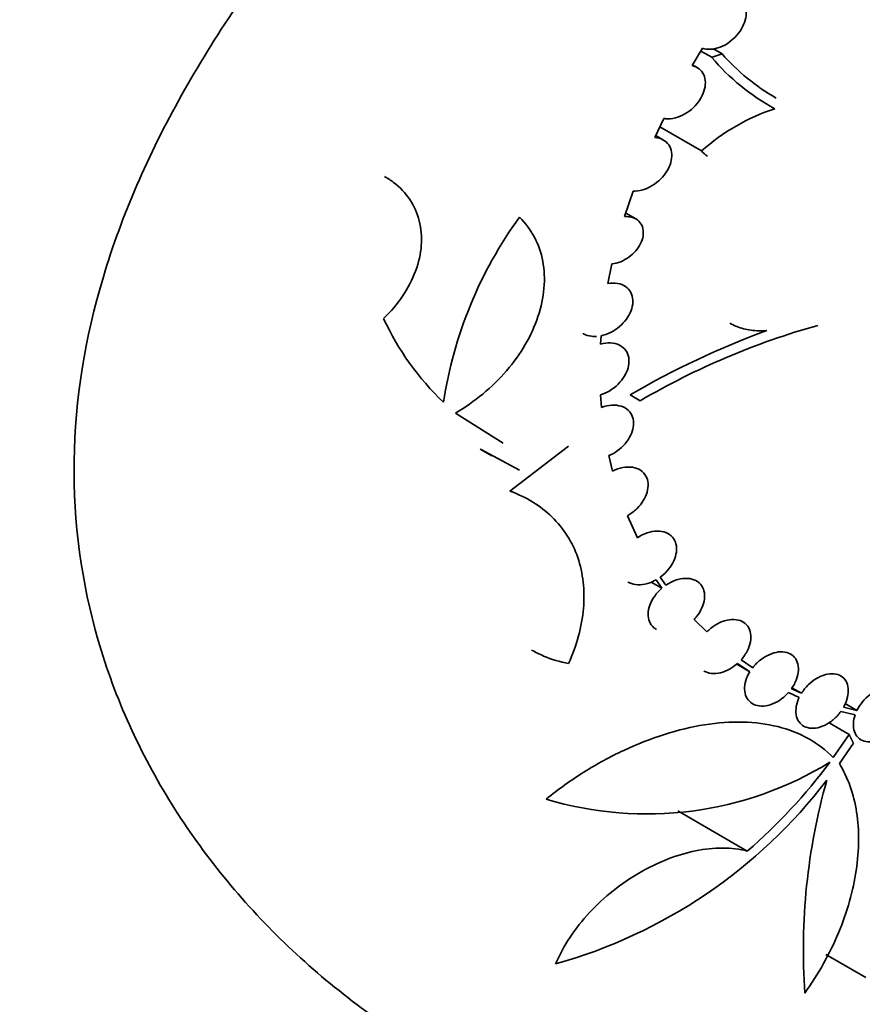
# Model space of a CAD drawing. Units: millimetres. Extents: x 0 to 744, y 0 to 1164.
# Drawn here: x 188 to 205, y 251 to 271 of the extents above; entities that cross this region are included whole.
import ezdxf
from ezdxf import colors
from ezdxf.entities.mleader import LeaderData, LeaderLine
from ezdxf.math import Vec2, Vec3

# ---------------------------------------------------------------- set-up
doc = ezdxf.new("R2010")
doc.units = ezdxf.units.MM
doc.layers.add('DV6_Défaut', color=7, linetype='Continuous')
doc.layers.add('Défaut', color=7, linetype='Continuous')

# ---------------------------------------------------------------- blocks, each defined once
blk = doc.blocks.new('_DOT')
at = {"color": 0}
blk.add_line((0, 0), (-1, 0), dxfattribs=at)
at = {"color": 0, "const_width": 0.333}
blk.add_lwpolyline([(-0.1665, 0, 1), (0.1665, 0, 1)], format="xyb", close=True, dxfattribs=at)
blk = doc.blocks.new('SE5')
at = {"layer": 'DV6_Défaut', "color": 7, "linetype": 'Continuous', "lineweight": 35}
for p, q in [((202.098, 270.661), (201.882, 270.297)), ((202.293, 270.471), (202.064, 270.603)), ((202.511, 270.544), (202.332, 270.647)), ((201.989, 270.256), (201.891, 270.313)), ((201.29, 269.189), (201.102, 268.789)), ((202.082, 268.511), (201.208, 269.016)), ((201.283, 268.736), (201.121, 268.83)), ((200.646, 267.668), (200.468, 267.134)), ((200.703, 267.085), (200.492, 267.207)), ((200.203, 266.143), (200.12, 265.73)), ((199.978, 264.635), (199.967, 264.46)), ((199.967, 263.399), (199.987, 263.132)), ((200.588, 263.396), (200.797, 263.275)), ((197.925, 262.387), (196.925, 263.015)), ((198.067, 261.382), (199.296, 262.321)), ((197.445, 262.258), (197.685, 262.12)), ((197.449, 262.262), (198.266, 261.82)), ((200.14, 262.123), (200.217, 261.799)), ((200.528, 260.865), (200.736, 260.403)), ((201.25, 259.343), (201.025, 259.474)), ((201.127, 259.52), (201.25, 259.343)), ((201.214, 259.577), (201.333, 259.407)), ((201.925, 258.692), (202.19, 258.429)), ((203.094, 257.595), (202.817, 257.755)), ((202.835, 257.769), (203.094, 257.595)), ((202.909, 257.843), (203.153, 257.679)), ((203.899, 257.156), (204.128, 257.056)), ((203.963, 257.237), (204.177, 257.144)), ((204.177, 257.144), (203.975, 257.26)), ((205.337, 256.783), (205.088, 256.927)), ((205, 256.764), (205.3, 256.693)), ((205.054, 256.849), (205.337, 256.783)), ((205.174, 256.281), (204.751, 256.524)), ((205.174, 256.281), (204.838, 255.794)), ((204.968, 255.672), (205.262, 256.095)), ((203.039, 253.837), (201.582, 254.678)), ((205.525, 251.185), (204.683, 251.671))]:
    blk.add_line(p, q, dxfattribs=at)
for centre, radius, start, end in [((205.894, 273.52), 4.506, 221.3306, 240.0291), ((205.833, 273.469), 4.639, 220.2696, 241.434), ((204.991, 265.241), 4.376, 108.3351, 131.6553), ((205.421, 261.92), 8.844, 143.9954, 171.406), ((200.658, 267.419), 5.772, 204.8496, 226.3774), ((208.74, 249.715), 15.715, 105.5894, 120.3597), ((209.525, 248.16), 17.664, 110.1327, 120.3957), ((200.938, 261.919), 7.306, 253.197, 301.597), ((195.553, 262.521), 11.466, 310.7641, 323.4693), ((196.099, 261.897), 10.829, 285.6692, 322.622), ((217.388, 251.756), 13.175, 164.2912, 183.9238)]:
    blk.add_arc(centre, radius, start, end, dxfattribs=at)
for points, knots in [([(210.667, 287.483), (211.786, 288.129), (212.817, 288.669), (214.721, 289.548), (215.599, 289.887), (217.912, 290.552), (219.073, 290.545), (220.321, 289.821), (220.663, 289.456), (221.211, 288.475), (221.419, 287.864), (221.737, 286.364), (221.849, 285.461), (221.993, 283.407), (222.027, 282.252), (222.028, 279.671), (221.996, 278.297), (221.855, 275.395), (221.745, 273.86), (221.429, 270.789), (221.22, 269.225), (220.672, 266.126), (220.337, 264.607), (219.507, 261.634), (219.006, 260.171), (217.842, 257.436), (217.176, 256.148), (215.637, 253.753), (214.762, 252.65), (212.869, 250.76), (211.841, 249.956), (209.606, 248.651), (208.443, 248.178), (206.045, 247.571), (204.796, 247.439), (201.117, 247.547), (198.675, 248.284), (195.444, 250.144), (194.42, 250.9), (192.595, 252.613), (191.789, 253.568), (190.431, 255.668), (189.879, 256.825), (189.138, 259.222), (188.94, 260.482), (188.93, 263.06), (189.117, 264.346), (189.841, 266.919), (190.384, 268.204), (191.731, 270.683), (192.548, 271.905), (194.374, 274.264), (195.377, 275.4), (197.535, 277.618), (198.692, 278.7), (201.047, 280.749), (202.255, 281.727), (205.954, 284.541), (208.429, 286.19), (210.667, 287.483)], [0, 0, 0, 0, 0.03125, 0.03125, 0.0625, 0.0625, 0.125, 0.125, 0.15625, 0.15625, 0.1875, 0.1875, 0.21875, 0.21875, 0.25, 0.25, 0.28125, 0.28125, 0.3125, 0.3125, 0.34375, 0.34375, 0.375, 0.375, 0.40625, 0.40625, 0.4375, 0.4375, 0.46875, 0.46875, 0.5, 0.5, 0.53125, 0.53125, 0.5625, 0.5625, 0.625, 0.625, 0.65625, 0.65625, 0.6875, 0.6875, 0.71875, 0.71875, 0.75, 0.75, 0.78125, 0.78125, 0.8125, 0.8125, 0.84375, 0.84375, 0.875, 0.875, 0.90625, 0.90625, 0.9375, 0.9375, 1, 1, 1, 1]), ([(202.805, 271.741), (202.854, 271.721), (202.897, 271.691), (202.931, 271.652), (202.964, 271.614), (202.989, 271.566), (203.003, 271.513), (203.017, 271.461), (203.02, 271.402), (203.013, 271.341), (203.006, 271.281), (202.988, 271.218), (202.962, 271.157), (202.935, 271.095), (202.899, 271.034), (202.856, 270.978), (202.812, 270.921), (202.76, 270.867), (202.704, 270.821), (202.647, 270.775), (202.584, 270.735), (202.52, 270.705), (202.455, 270.674), (202.387, 270.654), (202.322, 270.644), (202.256, 270.635), (202.192, 270.637), (202.134, 270.65), (202.122, 270.653), (202.11, 270.657), (202.098, 270.661)], [0, 0, 0, 0, 0.107555, 0.107555, 0.107555, 0.215251, 0.215251, 0.215251, 0.320989, 0.320989, 0.320989, 0.425424, 0.425424, 0.425424, 0.530399, 0.530399, 0.530399, 0.637538, 0.637538, 0.637538, 0.747781, 0.747781, 0.747781, 0.860978, 0.860978, 0.860978, 0.975663, 0.975663, 0.975663, 1, 1, 1, 1]), ([(201.882, 270.297), (201.937, 270.285), (201.988, 270.261), (202.029, 270.229), (202.071, 270.197), (202.104, 270.154), (202.127, 270.105), (202.148, 270.057), (202.16, 270.002), (202.161, 269.943), (202.162, 269.886), (202.152, 269.824), (202.132, 269.763), (202.113, 269.702), (202.083, 269.64), (202.046, 269.582), (202.008, 269.523), (201.961, 269.466), (201.909, 269.417), (201.855, 269.366), (201.795, 269.321), (201.732, 269.285), (201.668, 269.248), (201.599, 269.219), (201.533, 269.202), (201.464, 269.185), (201.395, 269.178), (201.332, 269.183), (201.318, 269.185), (201.304, 269.186), (201.29, 269.189)], [0, 0, 0, 0, 0.108758, 0.108758, 0.108758, 0.217707, 0.217707, 0.217707, 0.323915, 0.323915, 0.323915, 0.42774, 0.42774, 0.42774, 0.531364, 0.531364, 0.531364, 0.636922, 0.636922, 0.636922, 0.745918, 0.745918, 0.745918, 0.858727, 0.858727, 0.858727, 0.974201, 0.974201, 0.974201, 1, 1, 1, 1]), ([(201.102, 268.789), (201.163, 268.784), (201.221, 268.769), (201.27, 268.743), (201.319, 268.717), (201.361, 268.681), (201.392, 268.636), (201.423, 268.593), (201.443, 268.541), (201.452, 268.485), (201.461, 268.431), (201.459, 268.371), (201.447, 268.31), (201.434, 268.25), (201.412, 268.189), (201.381, 268.129), (201.349, 268.07), (201.308, 268.011), (201.261, 267.959), (201.212, 267.904), (201.156, 267.855), (201.096, 267.814), (201.034, 267.771), (200.967, 267.736), (200.9, 267.711), (200.83, 267.686), (200.759, 267.671), (200.692, 267.668), (200.677, 267.668), (200.661, 267.668), (200.646, 267.668)], [0, 0, 0, 0, 0.11059, 0.11059, 0.11059, 0.221416, 0.221416, 0.221416, 0.328789, 0.328789, 0.328789, 0.432596, 0.432596, 0.432596, 0.535183, 0.535183, 0.535183, 0.639124, 0.639124, 0.639124, 0.746482, 0.746482, 0.746482, 0.858247, 0.858247, 0.858247, 0.973811, 0.973811, 0.973811, 1, 1, 1, 1]), ([(195.42, 264.994), (195.572, 265.142), (195.705, 265.3), (195.931, 265.636), (196.023, 265.814), (196.155, 266.17), (196.197, 266.353), (196.223, 266.707), (196.209, 266.878), (196.127, 267.204), (196.06, 267.353), (195.877, 267.626), (195.762, 267.746), (195.568, 267.895), (195.504, 267.937), (195.437, 267.976)], [0, 0, 0, 0, 0.155028, 0.155028, 0.310057, 0.310057, 0.465085, 0.465085, 0.620114, 0.620114, 0.775142, 0.775142, 0.930171, 0.930171, 1, 1, 1, 1]), ([(196.925, 263.015), (197.128, 263.134), (197.319, 263.267), (197.677, 263.563), (197.846, 263.728), (198.144, 264.076), (198.275, 264.258), (198.498, 264.642), (198.588, 264.841), (198.72, 265.236), (198.763, 265.437), (198.796, 265.827), (198.788, 266.015), (198.687, 266.556), (198.519, 266.871), (198.266, 267.119)], [0, 0, 0, 0, 0.125, 0.125, 0.25, 0.25, 0.375, 0.375, 0.5, 0.5, 0.625, 0.625, 0.75, 0.75, 1, 1, 1, 1]), ([(200.468, 267.134), (200.526, 267.137), (200.583, 267.131), (200.634, 267.115), (200.684, 267.099), (200.729, 267.073), (200.765, 267.039), (200.8, 267.005), (200.826, 266.963), (200.842, 266.916), (200.857, 266.871), (200.863, 266.82), (200.86, 266.767), (200.856, 266.716), (200.843, 266.661), (200.821, 266.608), (200.799, 266.555), (200.769, 266.502), (200.732, 266.453), (200.694, 266.403), (200.649, 266.355), (200.599, 266.315), (200.548, 266.272), (200.491, 266.236), (200.433, 266.208), (200.372, 266.179), (200.308, 266.159), (200.247, 266.149), (200.232, 266.146), (200.218, 266.144), (200.203, 266.143)], [0, 0, 0, 0, 0.112751, 0.112751, 0.112751, 0.225759, 0.225759, 0.225759, 0.334846, 0.334846, 0.334846, 0.439183, 0.439183, 0.439183, 0.541025, 0.541025, 0.541025, 0.643292, 0.643292, 0.643292, 0.748585, 0.748585, 0.748585, 0.858526, 0.858526, 0.858526, 0.973168, 0.973168, 0.973168, 1, 1, 1, 1]), ([(200.12, 265.73), (200.189, 265.742), (200.258, 265.743), (200.321, 265.732), (200.383, 265.722), (200.441, 265.7), (200.489, 265.667), (200.535, 265.635), (200.573, 265.593), (200.599, 265.544), (200.624, 265.497), (200.638, 265.442), (200.642, 265.384), (200.645, 265.328), (200.637, 265.267), (200.619, 265.207), (200.601, 265.147), (200.573, 265.087), (200.538, 265.03), (200.501, 264.971), (200.455, 264.916), (200.404, 264.866), (200.35, 264.815), (200.29, 264.769), (200.227, 264.733), (200.161, 264.694), (200.09, 264.664), (200.021, 264.646), (200.007, 264.642), (199.992, 264.638), (199.978, 264.635)], [0, 0, 0, 0, 0.114919, 0.114919, 0.114919, 0.230085, 0.230085, 0.230085, 0.341334, 0.341334, 0.341334, 0.447169, 0.447169, 0.447169, 0.549453, 0.549453, 0.549453, 0.651136, 0.651136, 0.651136, 0.75511, 0.75511, 0.75511, 0.863486, 0.863486, 0.863486, 0.976996, 0.976996, 0.976996, 1, 1, 1, 1]), ([(202.671, 264.9), (202.717, 264.873), (202.766, 264.849), (202.91, 264.792), (203.012, 264.766), (203.222, 264.737), (203.332, 264.735), (203.445, 264.745)], [0, 0, 0, 0, 0.2145636, 0.2145636, 0.6072818, 0.6072818, 1, 1, 1, 1]), ([(199.599, 264.681), (199.602, 264.679), (199.606, 264.677), (199.609, 264.675), (199.658, 264.649), (199.715, 264.632), (199.775, 264.625), (199.81, 264.621), (199.846, 264.62), (199.883, 264.622)], [0, 0, 0, 0, 0.041294, 0.041294, 0.041294, 0.650088, 0.650088, 0.650088, 1, 1, 1, 1]), ([(199.967, 264.46), (200.038, 264.479), (200.11, 264.487), (200.176, 264.484), (200.243, 264.481), (200.306, 264.465), (200.36, 264.439), (200.412, 264.414), (200.457, 264.377), (200.49, 264.332), (200.522, 264.289), (200.544, 264.237), (200.554, 264.181), (200.564, 264.127), (200.563, 264.068), (200.551, 264.008), (200.54, 263.948), (200.518, 263.887), (200.487, 263.829), (200.456, 263.77), (200.416, 263.712), (200.369, 263.66), (200.32, 263.606), (200.264, 263.556), (200.204, 263.515), (200.141, 263.472), (200.073, 263.437), (200.005, 263.412), (199.992, 263.407), (199.979, 263.403), (199.967, 263.399)], [0, 0, 0, 0, 0.116363, 0.116363, 0.116363, 0.23294, 0.23294, 0.23294, 0.345996, 0.345996, 0.345996, 0.453382, 0.453382, 0.453382, 0.556387, 0.556387, 0.556387, 0.657813, 0.657813, 0.657813, 0.760706, 0.760706, 0.760706, 0.867516, 0.867516, 0.867516, 0.97949, 0.97949, 0.97949, 1, 1, 1, 1]), ([(199.987, 263.132), (200.058, 263.158), (200.131, 263.175), (200.201, 263.18), (200.27, 263.184), (200.338, 263.177), (200.397, 263.159), (200.455, 263.141), (200.507, 263.111), (200.548, 263.071), (200.587, 263.034), (200.617, 262.986), (200.635, 262.933), (200.652, 262.882), (200.659, 262.825), (200.655, 262.765), (200.651, 262.707), (200.636, 262.646), (200.611, 262.587), (200.587, 262.527), (200.552, 262.467), (200.511, 262.412), (200.468, 262.356), (200.417, 262.303), (200.361, 262.257), (200.303, 262.209), (200.238, 262.169), (200.172, 262.138), (200.161, 262.132), (200.151, 262.128), (200.14, 262.123)], [0, 0, 0, 0, 0.11728, 0.11728, 0.11728, 0.234715, 0.234715, 0.234715, 0.349451, 0.349451, 0.349451, 0.458739, 0.458739, 0.458739, 0.563046, 0.563046, 0.563046, 0.664774, 0.664774, 0.664774, 0.766948, 0.766948, 0.766948, 0.872252, 0.872252, 0.872252, 0.982386, 0.982386, 0.982386, 1, 1, 1, 1]), ([(200.217, 261.799), (200.287, 261.834), (200.36, 261.859), (200.431, 261.873), (200.502, 261.887), (200.572, 261.889), (200.636, 261.879), (200.699, 261.87), (200.757, 261.848), (200.805, 261.816), (200.851, 261.786), (200.89, 261.744), (200.916, 261.695), (200.942, 261.649), (200.957, 261.594), (200.961, 261.537), (200.965, 261.481), (200.958, 261.42), (200.941, 261.36), (200.924, 261.3), (200.896, 261.238), (200.861, 261.181), (200.825, 261.122), (200.78, 261.066), (200.729, 261.016), (200.676, 260.964), (200.616, 260.918), (200.554, 260.88), (200.545, 260.875), (200.537, 260.87), (200.528, 260.865)], [0, 0, 0, 0, 0.117371, 0.117371, 0.117371, 0.234821, 0.234821, 0.234821, 0.350735, 0.350735, 0.350735, 0.461988, 0.461988, 0.461988, 0.568101, 0.568101, 0.568101, 0.670794, 0.670794, 0.670794, 0.77283, 0.77283, 0.77283, 0.876955, 0.876955, 0.876955, 0.9852, 0.9852, 0.9852, 1, 1, 1, 1]), ([(199.296, 257.766), (199.383, 257.959), (199.452, 258.152), (199.556, 258.538), (199.591, 258.731), (199.623, 259.112), (199.621, 259.296), (199.581, 259.652), (199.543, 259.825), (199.43, 260.151), (199.357, 260.303), (199.178, 260.586), (199.071, 260.718), (198.829, 260.954), (198.695, 261.058), (198.4, 261.24), (198.239, 261.318), (198.067, 261.382)], [0, 0, 0, 0, 0.125, 0.125, 0.25, 0.25, 0.375, 0.375, 0.5, 0.5, 0.625, 0.625, 0.75, 0.75, 0.875, 0.875, 1, 1, 1, 1]), ([(200.736, 260.403), (200.801, 260.446), (200.872, 260.48), (200.942, 260.504), (201.012, 260.528), (201.083, 260.541), (201.149, 260.542), (201.216, 260.543), (201.279, 260.533), (201.334, 260.511), (201.388, 260.489), (201.435, 260.457), (201.471, 260.415), (201.506, 260.375), (201.531, 260.326), (201.545, 260.272), (201.558, 260.219), (201.561, 260.16), (201.553, 260.1), (201.545, 260.041), (201.527, 259.979), (201.499, 259.919), (201.472, 259.859), (201.435, 259.799), (201.391, 259.744), (201.345, 259.688), (201.292, 259.636), (201.235, 259.592), (201.228, 259.587), (201.221, 259.582), (201.214, 259.577)], [0, 0, 0, 0, 0.116421, 0.116421, 0.116421, 0.232836, 0.232836, 0.232836, 0.349085, 0.349085, 0.349085, 0.462084, 0.462084, 0.462084, 0.570426, 0.570426, 0.570426, 0.674868, 0.674868, 0.674868, 0.777572, 0.777572, 0.777572, 0.881087, 0.881087, 0.881087, 0.987594, 0.987594, 0.987594, 1, 1, 1, 1]), ([(200.536, 259.475), (200.56, 259.462), (200.585, 259.45), (200.612, 259.442), (200.666, 259.424), (200.728, 259.416), (200.792, 259.419), (200.858, 259.422), (200.928, 259.436), (200.997, 259.461), (201.04, 259.476), (201.084, 259.497), (201.127, 259.52)], [0, 0, 0, 0, 0.152367, 0.152367, 0.152367, 0.465791, 0.465791, 0.465791, 0.792532, 0.792532, 0.792532, 1, 1, 1, 1]), ([(201.333, 259.407), (201.397, 259.45), (201.466, 259.486), (201.535, 259.51), (201.603, 259.534), (201.673, 259.548), (201.739, 259.55), (201.804, 259.553), (201.867, 259.543), (201.921, 259.522), (201.974, 259.502), (202.021, 259.47), (202.057, 259.43), (202.091, 259.391), (202.117, 259.342), (202.131, 259.288), (202.145, 259.236), (202.148, 259.177), (202.141, 259.117), (202.134, 259.057), (202.116, 258.995), (202.089, 258.934), (202.062, 258.874), (202.026, 258.813), (201.982, 258.758), (201.965, 258.735), (201.945, 258.713), (201.925, 258.692)], [0, 0, 0, 0, 0.125281, 0.125281, 0.125281, 0.250554, 0.250554, 0.250554, 0.375684, 0.375684, 0.375684, 0.497727, 0.497727, 0.497727, 0.615323, 0.615323, 0.615323, 0.72915, 0.72915, 0.72915, 0.841245, 0.841245, 0.841245, 0.954056, 0.954056, 0.954056, 1, 1, 1, 1]), ([(201.25, 259.343), (201.193, 259.295), (201.141, 259.239), (201.099, 259.18), (201.056, 259.121), (201.021, 259.056), (200.998, 258.992), (200.975, 258.93), (200.963, 258.867), (200.962, 258.807), (200.961, 258.75), (200.971, 258.695), (200.991, 258.647), (201.01, 258.599), (201.04, 258.556), (201.077, 258.522), (201.096, 258.506), (201.116, 258.492), (201.137, 258.479)], [0, 0, 0, 0, 0.188418, 0.188418, 0.188418, 0.377245, 0.377245, 0.377245, 0.560155, 0.560155, 0.560155, 0.737429, 0.737429, 0.737429, 0.914179, 0.914179, 0.914179, 1, 1, 1, 1]), ([(202.19, 258.429), (202.244, 258.483), (202.305, 258.532), (202.369, 258.572), (202.432, 258.611), (202.499, 258.642), (202.565, 258.662), (202.632, 258.682), (202.699, 258.691), (202.76, 258.689), (202.822, 258.687), (202.879, 258.673), (202.929, 258.648), (202.977, 258.624), (203.018, 258.589), (203.048, 258.546), (203.078, 258.504), (203.098, 258.453), (203.107, 258.397), (203.117, 258.342), (203.115, 258.282), (203.104, 258.221), (203.092, 258.16), (203.07, 258.097), (203.04, 258.036), (203.006, 257.968), (202.961, 257.902), (202.909, 257.843)], [0, 0, 0, 0, 0.113199, 0.113199, 0.113199, 0.226302, 0.226302, 0.226302, 0.340739, 0.340739, 0.340739, 0.454501, 0.454501, 0.454501, 0.565603, 0.565603, 0.565603, 0.673424, 0.673424, 0.673424, 0.77874, 0.77874, 0.77874, 0.883162, 0.883162, 0.883162, 1, 1, 1, 1]), ([(198.52, 258.049), (198.601, 258.003), (198.685, 257.961), (198.936, 257.854), (199.111, 257.801), (199.296, 257.766)], [0, 0, 0, 0, 0.345087, 0.345087, 1, 1, 1, 1]), ([(203.153, 257.679), (203.199, 257.738), (203.254, 257.792), (203.312, 257.839), (203.37, 257.885), (203.434, 257.924), (203.497, 257.952), (203.561, 257.981), (203.627, 258.001), (203.69, 258.009), (203.752, 258.016), (203.813, 258.013), (203.866, 257.998), (203.919, 257.984), (203.966, 257.958), (204.004, 257.923), (204.041, 257.888), (204.069, 257.844), (204.087, 257.793), (204.105, 257.743), (204.112, 257.686), (204.109, 257.626), (204.107, 257.567), (204.093, 257.503), (204.071, 257.441), (204.046, 257.371), (204.009, 257.301), (203.963, 257.237)], [0, 0, 0, 0, 0.111521, 0.111521, 0.111521, 0.222936, 0.222936, 0.222936, 0.335859, 0.335859, 0.335859, 0.448997, 0.448997, 0.448997, 0.56057, 0.56057, 0.56057, 0.669665, 0.669665, 0.669665, 0.776483, 0.776483, 0.776483, 0.882052, 0.882052, 0.882052, 1, 1, 1, 1]), ([(202.13, 257.609), (202.142, 257.602), (202.155, 257.595), (202.168, 257.59), (202.218, 257.569), (202.274, 257.557), (202.334, 257.557), (202.396, 257.556), (202.462, 257.567), (202.527, 257.588), (202.594, 257.609), (202.662, 257.642), (202.725, 257.684), (202.763, 257.709), (202.8, 257.738), (202.835, 257.769)], [0, 0, 0, 0, 0.066668, 0.066668, 0.066668, 0.317488, 0.317488, 0.317488, 0.576561, 0.576561, 0.576561, 0.840662, 0.840662, 0.840662, 1, 1, 1, 1]), ([(203.094, 257.595), (203.057, 257.535), (203.028, 257.472), (203.009, 257.409), (202.99, 257.347), (202.981, 257.284), (202.983, 257.226), (202.985, 257.169), (202.997, 257.115), (203.018, 257.068), (203.04, 257.022), (203.071, 256.982), (203.11, 256.951), (203.15, 256.92), (203.198, 256.897), (203.25, 256.885), (203.304, 256.873), (203.364, 256.871), (203.425, 256.88), (203.488, 256.89), (203.554, 256.911), (203.618, 256.941), (203.682, 256.972), (203.746, 257.013), (203.803, 257.062), (203.837, 257.091), (203.869, 257.122), (203.899, 257.156)], [0, 0, 0, 0, 0.114061, 0.114061, 0.114061, 0.228227, 0.228227, 0.228227, 0.341001, 0.341001, 0.341001, 0.453847, 0.453847, 0.453847, 0.568802, 0.568802, 0.568802, 0.686875, 0.686875, 0.686875, 0.807626, 0.807626, 0.807626, 0.929388, 0.929388, 0.929388, 1, 1, 1, 1]), ([(204.177, 257.144), (204.215, 257.205), (204.263, 257.265), (204.316, 257.317), (204.369, 257.369), (204.427, 257.415), (204.487, 257.451), (204.548, 257.488), (204.612, 257.516), (204.674, 257.533), (204.736, 257.551), (204.798, 257.557), (204.853, 257.552), (204.909, 257.547), (204.961, 257.531), (205.004, 257.504), (205.046, 257.478), (205.081, 257.441), (205.107, 257.396), (205.132, 257.352), (205.147, 257.3), (205.153, 257.243), (205.158, 257.186), (205.153, 257.124), (205.139, 257.062), (205.124, 256.999), (205.1, 256.934), (205.067, 256.872), (205.063, 256.865), (205.059, 256.857), (205.054, 256.849)], [0, 0, 0, 0, 0.110273, 0.110273, 0.110273, 0.220451, 0.220451, 0.220451, 0.332006, 0.332006, 0.332006, 0.444232, 0.444232, 0.444232, 0.555723, 0.555723, 0.555723, 0.665553, 0.665553, 0.665553, 0.773588, 0.773588, 0.773588, 0.880379, 0.880379, 0.880379, 0.986854, 0.986854, 0.986854, 1, 1, 1, 1]), ([(205.337, 256.783), (205.368, 256.847), (205.409, 256.91), (205.455, 256.967), (205.501, 257.024), (205.554, 257.076), (205.61, 257.12), (205.666, 257.165), (205.727, 257.201), (205.787, 257.228), (205.847, 257.254), (205.908, 257.271), (205.965, 257.276), (206.022, 257.281), (206.077, 257.275), (206.124, 257.258), (206.171, 257.241), (206.212, 257.213), (206.244, 257.176), (206.275, 257.14), (206.299, 257.094), (206.312, 257.041), (206.325, 256.99), (206.329, 256.93), (206.323, 256.869), (206.316, 256.808), (206.3, 256.743), (206.275, 256.679), (206.272, 256.67), (206.268, 256.661), (206.264, 256.652)], [0, 0, 0, 0, 0.109377, 0.109377, 0.109377, 0.218682, 0.218682, 0.218682, 0.329039, 0.329039, 0.329039, 0.440175, 0.440175, 0.440175, 0.551134, 0.551134, 0.551134, 0.661165, 0.661165, 0.661165, 0.770005, 0.770005, 0.770005, 0.877868, 0.877868, 0.877868, 0.985275, 0.985275, 0.985275, 1, 1, 1, 1]), ([(204.128, 257.056), (204.098, 256.994), (204.077, 256.93), (204.066, 256.868), (204.055, 256.806), (204.054, 256.746), (204.063, 256.692), (204.073, 256.638), (204.092, 256.588), (204.12, 256.548), (204.149, 256.507), (204.186, 256.473), (204.23, 256.45), (204.275, 256.427), (204.327, 256.413), (204.382, 256.41), (204.439, 256.407), (204.5, 256.415), (204.562, 256.434), (204.624, 256.453), (204.688, 256.483), (204.748, 256.522), (204.809, 256.561), (204.867, 256.61), (204.919, 256.665), (204.948, 256.696), (204.975, 256.729), (205, 256.764)], [0, 0, 0, 0, 0.11429, 0.11429, 0.11429, 0.228634, 0.228634, 0.228634, 0.342316, 0.342316, 0.342316, 0.456704, 0.456704, 0.456704, 0.573126, 0.573126, 0.573126, 0.691901, 0.691901, 0.691901, 0.812234, 0.812234, 0.812234, 0.932658, 0.932658, 0.932658, 1, 1, 1, 1]), ([(204.838, 255.794), (204.684, 255.953), (204.511, 256.085), (204.124, 256.302), (203.908, 256.386), (203.448, 256.501), (203.204, 256.533), (202.69, 256.545), (202.418, 256.526), (201.869, 256.439), (201.589, 256.372), (201.018, 256.191), (200.732, 256.078), (200.169, 255.815), (199.89, 255.662), (199.343, 255.319), (199.079, 255.131), (198.826, 254.925)], [0, 0, 0, 0, 0.125, 0.125, 0.25, 0.25, 0.375, 0.375, 0.5, 0.5, 0.625, 0.625, 0.75, 0.75, 0.875, 0.875, 1, 1, 1, 1]), ([(205.3, 256.693), (205.278, 256.629), (205.265, 256.565), (205.262, 256.506), (205.259, 256.446), (205.266, 256.389), (205.283, 256.34), (205.3, 256.29), (205.327, 256.247), (205.361, 256.214), (205.395, 256.18), (205.438, 256.155), (205.486, 256.14), (205.535, 256.126), (205.59, 256.122), (205.648, 256.129), (205.705, 256.137), (205.767, 256.155), (205.827, 256.184), (205.887, 256.213), (205.947, 256.252), (206.003, 256.299), (206.058, 256.346), (206.11, 256.401), (206.154, 256.461), (206.178, 256.493), (206.201, 256.528), (206.22, 256.563)], [0, 0, 0, 0, 0.114988, 0.114988, 0.114988, 0.22999, 0.22999, 0.22999, 0.344864, 0.344864, 0.344864, 0.46067, 0.46067, 0.46067, 0.57807, 0.57807, 0.57807, 0.696911, 0.696911, 0.696911, 0.816368, 0.816368, 0.816368, 0.935423, 0.935423, 0.935423, 1, 1, 1, 1]), ([(204.243, 250.855), (204.533, 251.262), (204.767, 251.686), (205.042, 252.344), (205.119, 252.566), (205.242, 253.002), (205.289, 253.218), (205.353, 253.646), (205.37, 253.858), (205.372, 254.265), (205.358, 254.462), (205.299, 254.839), (205.254, 255.021), (205.133, 255.363), (205.058, 255.523), (204.968, 255.672)], [0, 0, 0, 0, 0.25, 0.25, 0.375, 0.375, 0.5, 0.5, 0.625, 0.625, 0.75, 0.75, 0.875, 0.875, 1, 1, 1, 1]), ([(203.039, 253.837), (202.876, 253.879), (202.703, 253.9), (202.34, 253.9), (202.147, 253.88), (201.76, 253.801), (201.564, 253.742), (201.168, 253.587), (200.972, 253.492), (200.592, 253.272), (200.405, 253.144), (200.053, 252.864), (199.888, 252.713), (199.583, 252.385), (199.444, 252.209), (199.206, 251.849), (199.105, 251.664), (199.024, 251.471)], [0, 0, 0, 0, 0.125, 0.125, 0.25, 0.25, 0.375, 0.375, 0.5, 0.5, 0.625, 0.625, 0.75, 0.75, 0.875, 0.875, 1, 1, 1, 1])]:
    blk.add_open_spline(points, degree=3, knots=knots, dxfattribs=at)
for points, degree in [([(202.511, 270.544), (202.402, 270.507), (202.293, 270.471)], 2), ([(202.082, 268.511), (202.116, 268.464), (202.159, 268.427), (202.208, 268.398)], 3), ([(205.262, 256.095), (205.218, 256.188), (205.174, 256.281)], 2)]:
    blk.add_open_spline(points, degree=degree, dxfattribs=at)

msp = doc.modelspace()

# ---------------------------------------------------------------- block references
at = {"layer": 'Défaut'}
msp.add_blockref('SE5', (0, 0), dxfattribs=at)

# ---------------------------------------------------------------- leaders
at = {"layer": 'Défaut', "color": 7, "linetype": 'Continuous', "lineweight": 18}
ml = msp.add_multileader_mtext('Standard', dxfattribs=at)
ml.set_content('{\\pxsm0.9;\\fSolid Edge ISO|b1||i0||c0|p34;\\W1.;03/06/2008\\P}', color=256)
ml.set_leader_properties()
ml.set_arrow_properties(name='DOT')
ml.build(insert=Vec2(0, 0))
ml.multileader.update_dxf_attribs({"leader_type": 0, "dogleg_length": 0, "arrow_head_size": 12})
ctx = ml.context
ctx.base_point, ctx.char_height, ctx.arrow_head_size, ctx.landing_gap_size = Vec3(656.602, 1156.973), 12, 12, 4.2
notes = []
notes.append((ctx, [(0, (0, 0, 0), (0, 0), (1, 0), 1, [])]))
ctx.mtext.insert = Vec3(658.602, 1163.093)
for ctx, leaders in notes:
    for number, flags, end, landing, length, lines in leaders:
        leader = LeaderData()
        leader.index, (leader.has_last_leader_line, leader.has_dogleg_vector, leader.attachment_direction) = number, flags
        leader.last_leader_point, leader.dogleg_vector, leader.dogleg_length = Vec3(end), Vec3(landing), length
        for number, points, colour, breaks in lines:
            line = LeaderLine()
            line.index, line.vertices, line.color, line.breaks = number, Vec3.list(points), colors.encode_raw_color(colour), breaks
            leader.lines.append(line)
        ctx.leaders.append(leader)

doc.saveas('drawing.dxf')
